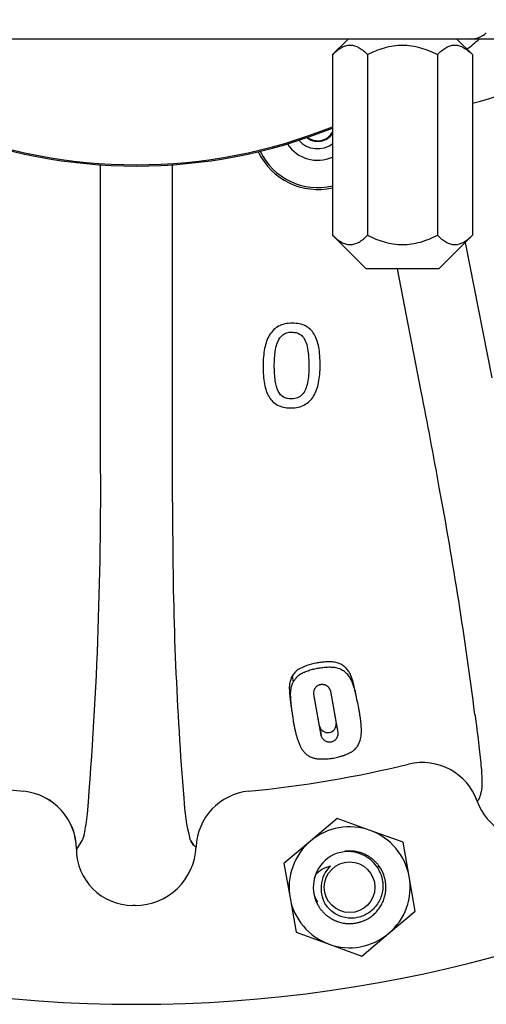
# Model space of a CAD drawing. Units: millimetres. Extents: x 0 to 594, y 0 to 420.
# Drawn here: x 501 to 520, y 84 to 125 of the extents above; entities that cross this region are included whole.
import ezdxf

# ---------------------------------------------------------------- set-up
doc = ezdxf.new("R2010")
doc.units = ezdxf.units.MM
for name, color, linetype in [('1801100', 7, 'Continuous'), ('3314002', 7, 'Continuous'), ('3316101', 7, 'Continuous'), ('D000000244', 7, 'Continuous'), ('Default', 7, 'Continuous')]:
    doc.layers.add(name, color=color, linetype=linetype)

# ---------------------------------------------------------------- blocks, each defined once
blk = doc.blocks.new('SE10')
at = {"layer": '1801100', "color": 7, "linetype": 'Continuous'}
for p, q in [((504.018, 107.453), (504.018, 119.05)), ((506.98, 119.055), (506.98, 107.453)), ((519.092, 115.82), (520.182, 110.213)), ((517.275, 109.648), (516.288, 114.727)), ((511.943, 97.886), (511.98, 97.639)), ((513.137, 95.437), (512.838, 97.14)), ((513.073, 95.817), (512.84, 97.139)), ((513.521, 97.26), (513.756, 95.928)), ((513.523, 97.26), (513.826, 95.549)), ((514.632, 96.85), (514.567, 97.165)), ((511.91, 96.536), (511.916, 96.492)), ((511.922, 96.454), (511.957, 96.208)), ((513.073, 95.817), (513.137, 95.437)), ((513.756, 95.928), (513.826, 95.549)), ((500.851, 93.121), (500.853, 93.124)), ((519.636, 92.767), (519.585, 92.709)), ((503.349, 91.321), (503.281, 91.13)), ((503.281, 91.13), (503.029, 90.731)), ((507.756, 91.07), (507.718, 91.156)), ((507.756, 91.07), (507.868, 90.891)), ((507.868, 90.891), (507.756, 91.07)), ((503.029, 90.731), (503.024, 90.73)), ((505.395, 88.403), (505.355, 88.403)), ((505.409, 88.406), (505.395, 88.403)), ((505.423, 88.403), (505.395, 88.403)), ((505.423, 88.403), (505.409, 88.406)), ((505.458, 88.403), (505.423, 88.403))]:
    blk.add_line(p, q, dxfattribs=at)
for centre, radius, start, end in [((513, 120.725), 0.727, 229.7011, 328.0943), ((512.999, 120.725), 0.703, 233.2146, 330.6764), ((512.999, 120.725), 1.509, 213.495, 293.9827), ((512.985, 120.725), 1.034, 221.3834, 307.7636), ((512.999, 120.725), 2.716, 205.1689, 283.05), ((512.999, 120.725), 2.638, 205.5173, 283.4415), ((505.499, 140.727), 56.413, 205.9636, 334.0364), ((224.651, 52.754), 298.104, 10.2283, 11.00272), ((341.11, 105.552), 162.92, 355.29613, 0.66852), ((800.635, 107.445), 293.655, 179.99847, 180.70242), ((349.611, 74.474), 171.275, 7.32147, 10.50068), ((649.662, 104.25), 142.66, 180.16246, 184.58987), ((513.411, 95.894), 0.347, 192.9933, 5.5547), ((505.483, 140.724), 47.828, 256.4159, 264.4416), ((505.485, 140.719), 47.821, 275.5876, 283.6245), ((517.315, 91.901), 2.41, 19.5943, 103.5688), ((500.616, 90.724), 2.409, 0.1313, 84.3921), ((515.247, 93.177), 7.795, 182.5218, 195.0255), ((510.379, 90.727), 2.41, 95.655, 177.7585), ((519.075, 93.119), 0.662, 327.8588, 346.838), ((517.602, 93.543), 2.194, 344.7995, 348.468), ((521.78, 93.491), 2.33, 199.6084, 280.9554), ((494.376, 93.123), 9.152, 348.6427, 354.162), ((505.455, 90.921), 2.517, 270.0631, 357.7282), ((508.057, 91.058), 0.252, 226.8515, 231.0674), ((508.083, 91.097), 0.298, 231.8415, 247.8529), ((505.357, 90.736), 2.333, 180.1627, 269.9509)]:
    blk.add_arc(centre, radius, start, end, dxfattribs=at)
blk.add_ellipse((500.619, 90.731), major_axis=(-2.039, 1.291), ratio=0.995234, start_param=3.708106, end_param=5.17752, dxfattribs=at)
for points, knots in [([(513.096, 110.735), (513.096, 110.474), (513.074, 110.236), (513.034, 110.021), (512.993, 109.804), (512.924, 109.619), (512.732, 109.31), (512.607, 109.189), (512.298, 109.019), (512.108, 108.977), (511.667, 108.977), (511.486, 109.014), (511.34, 109.092), (511.195, 109.168), (511.075, 109.279), (510.987, 109.427), (510.899, 109.576), (510.834, 109.758), (510.795, 109.974), (510.757, 110.191), (510.738, 110.438), (510.738, 110.978), (510.76, 111.216), (510.802, 111.434), (510.843, 111.649), (510.913, 111.834), (511.007, 111.99), (511.101, 112.145), (511.227, 112.266), (511.536, 112.436), (511.726, 112.477), (512.165, 112.477), (512.348, 112.44), (512.493, 112.363), (512.639, 112.285), (512.759, 112.174), (512.847, 112.027), (512.936, 111.879), (513.001, 111.697), (513.076, 111.264), (513.096, 111.015), (513.096, 110.735)], [0, 0, 0, 0, 0.074548, 0.074548, 0.074548, 0.134489, 0.134489, 0.19443, 0.19443, 0.254372, 0.254372, 0.310643, 0.310643, 0.310643, 0.361833, 0.361833, 0.361833, 0.42237, 0.42237, 0.42237, 0.501777, 0.501777, 0.574639, 0.574639, 0.574639, 0.636572, 0.636572, 0.636572, 0.695346, 0.695346, 0.75412, 0.75412, 0.810462, 0.810462, 0.810462, 0.861747, 0.861747, 0.861747, 0.930874, 0.930874, 1, 1, 1, 1]), ([(512.632, 110.704), (512.632, 110.873), (512.626, 111.026), (512.613, 111.16), (512.601, 111.296), (512.583, 111.415), (512.559, 111.519), (512.536, 111.621), (512.505, 111.711), (512.467, 111.785), (512.428, 111.858), (512.385, 111.921), (512.28, 112.017), (512.219, 112.052), (512.083, 112.095), (512.007, 112.106), (511.924, 112.108), (511.774, 112.111), (511.653, 112.072), (511.561, 112.001), (511.469, 111.931), (511.394, 111.836), (511.341, 111.712), (511.289, 111.589), (511.25, 111.446), (511.231, 111.282), (511.213, 111.117), (511.202, 110.939), (511.202, 110.497), (511.216, 110.281), (511.268, 109.925), (511.31, 109.78), (511.367, 109.668), (511.425, 109.556), (511.497, 109.474), (511.585, 109.424), (511.674, 109.374), (511.782, 109.347), (511.908, 109.348), (512.006, 109.35), (512.092, 109.364), (512.241, 109.426), (512.306, 109.47), (512.358, 109.531), (512.411, 109.591), (512.457, 109.659), (512.491, 109.743), (512.525, 109.825), (512.555, 109.916), (512.576, 110.015), (512.598, 110.115), (512.612, 110.223), (512.627, 110.455), (512.632, 110.577), (512.632, 110.704)], [0, 0, 0, 0, 0.065172, 0.065172, 0.065172, 0.116981, 0.116981, 0.116981, 0.15729, 0.15729, 0.15729, 0.189193, 0.189193, 0.221095, 0.221095, 0.252998, 0.252998, 0.252998, 0.308103, 0.308103, 0.308103, 0.360507, 0.360507, 0.360507, 0.424042, 0.424042, 0.424042, 0.487371, 0.487371, 0.572503, 0.572503, 0.657634, 0.657634, 0.657634, 0.705044, 0.705044, 0.705044, 0.752967, 0.752967, 0.752967, 0.788728, 0.788728, 0.82449, 0.82449, 0.82449, 0.860351, 0.860351, 0.860351, 0.901091, 0.901091, 0.901091, 0.950545, 0.950545, 1, 1, 1, 1]), ([(514.567, 97.165), (514.566, 97.167), (514.566, 97.169), (514.546, 97.265), (514.523, 97.366), (514.495, 97.489), (514.488, 97.516), (514.48, 97.55), (514.476, 97.566), (514.47, 97.591), (514.467, 97.603), (514.461, 97.625), (514.457, 97.64), (514.45, 97.665), (514.447, 97.678), (514.437, 97.713), (514.429, 97.741), (514.406, 97.812), (514.386, 97.866), (514.344, 97.961), (514.318, 98.013), (514.259, 98.106), (514.222, 98.155), (514.145, 98.238), (514.1, 98.278), (513.95, 98.382), (513.834, 98.431), (513.639, 98.467), (513.578, 98.473), (513.443, 98.476), (513.383, 98.474), (513.245, 98.464), (513.183, 98.457), (513.056, 98.442), (512.989, 98.432), (512.798, 98.396), (512.665, 98.362), (512.424, 98.278), (512.294, 98.223), (512.167, 98.139), (512.139, 98.118), (512.093, 98.078), (512.07, 98.056), (512.009, 97.985), (511.977, 97.938), (511.943, 97.886)], [0.3736792, 0.3736792, 0.3736792, 0.3736792, 0.375, 0.375, 0.4375, 0.4375, 0.453125, 0.453125, 0.4609375, 0.4609375, 0.46875, 0.46875, 0.4765625, 0.4765625, 0.484375, 0.484375, 0.5, 0.5, 0.53125, 0.53125, 0.5625, 0.5625, 0.59375, 0.59375, 0.625, 0.625, 0.6875, 0.6875, 0.71875, 0.71875, 0.75, 0.75, 0.78125, 0.78125, 0.8125, 0.8125, 0.875, 0.875, 0.9375, 0.9375, 0.953125, 0.953125, 0.96875, 0.96875, 1, 1, 1, 1]), ([(514.752, 95.225), (514.762, 95.265), (514.783, 95.345), (514.794, 95.448), (514.798, 95.531), (514.8, 95.615), (514.799, 95.722), (514.791, 95.854), (514.779, 95.988), (514.762, 96.126), (514.741, 96.266), (514.717, 96.409), (514.682, 96.604), (514.632, 96.855), (514.581, 97.088), (514.543, 97.247), (514.524, 97.327), (514.503, 97.406), (514.479, 97.486), (514.453, 97.566), (514.422, 97.646), (514.385, 97.724), (514.343, 97.801), (514.293, 97.876), (514.236, 97.947), (514.183, 98.002), (514.136, 98.042), (514.087, 98.081), (514.021, 98.124), (513.935, 98.168), (513.844, 98.202), (513.749, 98.227), (513.652, 98.242), (513.553, 98.248), (513.455, 98.249), (513.372, 98.245), (513.307, 98.24), (513.241, 98.234), (513.16, 98.226), (513.062, 98.212), (512.932, 98.19), (512.771, 98.154), (512.613, 98.106), (512.505, 98.065), (512.445, 98.039), (512.385, 98.012), (512.312, 97.974), (512.228, 97.923), (512.164, 97.873), (512.123, 97.834), (512.102, 97.811), (512.081, 97.787), (512.057, 97.756), (512.031, 97.717), (512.009, 97.685), (511.992, 97.659), (511.984, 97.645), (511.98, 97.639)], [0, 0, 0, 0, 0.031542, 0.062908, 0.078572, 0.094234, 0.125573, 0.156961, 0.188428, 0.219976, 0.251493, 0.282982, 0.314464, 0.377481, 0.440514, 0.456242, 0.471959, 0.48766, 0.503348, 0.519033, 0.534739, 0.550513, 0.566428, 0.582479, 0.59835, 0.614108, 0.621991, 0.629905, 0.645712, 0.661298, 0.676848, 0.692395, 0.707777, 0.723155, 0.738536, 0.753821, 0.761445, 0.769065, 0.784293, 0.799521, 0.814769, 0.845393, 0.876002, 0.891342, 0.899039, 0.906749, 0.922131, 0.937539, 0.95314, 0.960921, 0.964801, 0.968682, 0.976461, 0.984277, 0.992128, 0.996063, 1, 1, 1, 1]), ([(511.943, 97.886), (511.905, 97.827), (511.884, 97.768), (511.846, 97.639), (511.833, 97.575), (511.824, 97.485), (511.822, 97.451), (511.822, 97.393), (511.823, 97.358), (511.824, 97.324), (511.825, 97.317), (511.826, 97.302), (511.826, 97.291), (511.827, 97.273), (511.828, 97.257), (511.831, 97.224), (511.832, 97.208), (511.834, 97.178), (511.834, 97.167), (511.838, 97.119), (511.84, 97.093), (511.845, 97.032), (511.848, 97.003), (511.853, 96.946), (511.857, 96.915), (511.863, 96.861), (511.867, 96.828), (511.873, 96.789), (511.875, 96.775), (511.878, 96.747), (511.881, 96.73), (511.884, 96.705), (511.886, 96.692), (511.89, 96.665), (511.893, 96.647), (511.898, 96.61), (511.903, 96.583), (511.908, 96.547), (511.909, 96.541), (511.91, 96.535)], [0, 0, 0, 0, 0.03125, 0.03125, 0.0625, 0.0625, 0.078125, 0.078125, 0.09375, 0.09375, 0.0976562, 0.0976562, 0.1015625, 0.1015625, 0.109375, 0.109375, 0.1171875, 0.1171875, 0.125, 0.125, 0.140625, 0.140625, 0.15625, 0.15625, 0.171875, 0.171875, 0.1875, 0.1875, 0.1953125, 0.1953125, 0.203125, 0.203125, 0.2109375, 0.2109375, 0.21875, 0.21875, 0.234375, 0.234375, 0.2373791, 0.2373791, 0.2373791, 0.2373791]), ([(511.98, 97.639), (511.971, 97.623), (511.954, 97.592), (511.934, 97.544), (511.92, 97.503), (511.91, 97.47), (511.896, 97.421), (511.878, 97.346), (511.867, 97.263), (511.863, 97.197), (511.862, 97.148), (511.863, 97.099), (511.865, 97.051), (511.868, 97.003), (511.872, 96.939), (511.878, 96.86), (511.885, 96.766), (511.894, 96.673), (511.904, 96.581), (511.916, 96.491), (511.928, 96.401), (511.941, 96.313), (511.954, 96.226), (511.968, 96.14), (511.981, 96.055), (511.999, 95.944), (512.019, 95.834), (512.041, 95.728), (512.064, 95.623), (512.096, 95.495), (512.138, 95.347), (512.178, 95.228), (512.211, 95.136), (512.237, 95.068), (512.266, 95.002), (512.297, 94.939), (512.331, 94.877), (512.364, 94.828), (512.392, 94.79), (512.423, 94.753), (512.464, 94.709), (512.519, 94.659), (512.58, 94.613), (512.646, 94.571), (512.72, 94.534), (512.786, 94.509), (512.844, 94.492), (512.891, 94.481), (512.942, 94.472), (512.993, 94.466), (513.044, 94.462), (513.097, 94.46), (513.15, 94.459), (513.222, 94.459), (513.313, 94.462), (513.422, 94.468), (513.514, 94.477), (513.588, 94.487), (513.662, 94.499), (513.791, 94.524), (513.916, 94.557), (514.02, 94.59), (514.089, 94.613), (514.173, 94.645), (514.254, 94.68), (514.315, 94.71), (514.359, 94.733), (514.401, 94.758), (514.441, 94.785), (514.478, 94.812), (514.522, 94.85), (514.571, 94.9), (514.621, 94.961), (514.663, 95.025), (514.699, 95.09), (514.729, 95.157), (514.744, 95.203), (514.752, 95.225)], [0, 0, 0, 0, 0.007953, 0.015855, 0.023759, 0.027719, 0.031684, 0.047623, 0.063554, 0.071462, 0.079352, 0.087237, 0.095121, 0.103008, 0.110897, 0.126677, 0.142466, 0.15827, 0.174098, 0.189915, 0.205702, 0.221465, 0.23721, 0.25294, 0.268657, 0.284364, 0.315755, 0.331447, 0.347142, 0.378559, 0.410043, 0.441631, 0.457472, 0.473292, 0.489076, 0.504827, 0.520558, 0.536288, 0.544165, 0.552056, 0.567891, 0.583662, 0.599366, 0.615065, 0.630728, 0.646217, 0.652401, 0.661712, 0.669429, 0.677065, 0.684661, 0.692254, 0.699866, 0.707495, 0.722682, 0.737786, 0.752862, 0.760425, 0.768029, 0.783258, 0.813425, 0.820991, 0.828584, 0.843892, 0.85919, 0.866842, 0.874525, 0.882274, 0.890071, 0.897828, 0.905575, 0.921149, 0.936903, 0.952637, 0.968366, 0.984139, 1, 1, 1, 1]), ([(512.838, 97.14), (512.837, 97.145), (512.836, 97.155), (512.835, 97.176), (512.835, 97.213), (512.841, 97.266), (512.856, 97.318), (512.875, 97.359), (512.891, 97.388), (512.911, 97.416), (512.933, 97.442), (512.958, 97.466), (512.986, 97.488), (513.016, 97.507), (513.049, 97.523), (513.083, 97.535), (513.119, 97.544), (513.155, 97.548), (513.191, 97.548), (513.227, 97.545), (513.263, 97.538), (513.296, 97.527), (513.329, 97.513), (513.359, 97.496), (513.387, 97.476), (513.413, 97.454), (513.436, 97.43), (513.457, 97.405), (513.476, 97.378), (513.491, 97.35), (513.503, 97.321), (513.512, 97.296), (513.518, 97.276), (513.521, 97.265), (513.523, 97.26)], [0, 0, 0, 0, 0.016021, 0.031993, 0.063744, 0.126995, 0.190532, 0.221963, 0.253324, 0.284773, 0.315776, 0.34645, 0.377143, 0.407947, 0.438297, 0.46857, 0.499129, 0.52944, 0.559824, 0.590523, 0.621127, 0.651999, 0.683101, 0.714194, 0.745595, 0.77717, 0.808721, 0.840456, 0.872405, 0.904192, 0.935998, 0.96795, 0.983972, 1, 1, 1, 1]), ([(519.489, 96.3), (519.545, 95.875), (519.596, 95.488), (519.681, 94.788), (519.716, 94.475), (519.752, 94.068), (519.761, 93.943), (519.774, 93.716), (519.778, 93.613), (519.781, 93.339), (519.772, 93.199), (519.753, 93.105)], [0, 0, 0, 0, 0.25, 0.25, 0.5, 0.5, 0.625, 0.625, 0.75, 0.75, 1, 1, 1, 1]), ([(513.826, 95.549), (513.826, 95.544), (513.826, 95.534), (513.826, 95.515), (513.826, 95.491), (513.824, 95.462), (513.818, 95.423), (513.807, 95.385), (513.791, 95.348), (513.772, 95.311), (513.747, 95.275), (513.715, 95.242), (513.687, 95.218), (513.655, 95.196), (513.619, 95.177), (513.579, 95.162), (513.536, 95.152), (513.493, 95.148), (513.45, 95.15), (513.411, 95.157), (513.362, 95.171), (513.319, 95.191), (513.282, 95.215), (513.248, 95.242), (513.212, 95.279), (513.179, 95.328), (513.157, 95.372), (513.146, 95.404), (513.141, 95.423), (513.138, 95.432), (513.137, 95.437)], [0, 0, 0, 0, 0.015886, 0.031771, 0.063535, 0.09523, 0.126854, 0.189908, 0.221083, 0.252096, 0.314121, 0.345403, 0.376392, 0.407318, 0.43769, 0.468105, 0.498389, 0.528851, 0.559377, 0.590086, 0.620908, 0.683043, 0.714264, 0.745793, 0.809018, 0.872538, 0.936234, 0.968095, 0.984042, 1, 1, 1, 1]), ([(507.885, 90.875), (507.885, 90.875), (507.885, 90.875), (507.885, 90.875), (507.88, 90.88), (507.874, 90.886), (507.868, 90.891), (507.868, 90.891), (507.868, 90.891), (507.868, 90.891)], [0, 0, 0, 0, 0.000095, 0.000095, 0.000095, 0.99993, 0.99993, 0.99993, 1, 1, 1, 1])]:
    blk.add_open_spline(points, degree=3, knots=knots, dxfattribs=at)
at = {"layer": '3314002', "color": 7, "linetype": 'Continuous'}
blk.add_circle((514.313, 89.153), 1.048, dxfattribs=at)
for centre, radius, start, end in [((514.313, 89.153), 1.5, 115.516, 159.7345), ((514.249, 89.18), 1.449, 20.5565, 113.7008), ((513.796, 88.832), 1.224, 102.7104, 136.6645), ((514.313, 89.153), 1.175, 131.9849, 176.872), ((514.313, 89.153), 1.5, 159.7345, 202.5227), ((514.332, 89.091), 1.199, 173.9768, 199.4484)]:
    blk.add_arc(centre, radius, start, end, dxfattribs=at)
for points, weights, knots in [([(515.699, 89.727), (515.545, 90.098), (515.226, 90.343), (514.735, 90.719), (514.122, 90.64)], [0.933012701892, 0.933012701892, 1, 0.900563129177, 0.948731723247], [0, 0, 0, 0.1666667, 0.1666667, 0.414069, 0.414069, 0.414069]), ([(512.927, 88.578), (513.081, 88.207), (513.4, 87.962), (514.088, 87.435), (514.888, 87.767), (515.688, 88.099), (515.8, 88.957), (515.853, 89.356), (515.699, 89.727)], [0.933012701892, 0.933012701892, 1, 0.866025403784, 1, 0.866025403784, 1, 0.933012701892, 0.933012701892], [0, 0, 0, 0.166667, 0.166667, 0.5, 0.5, 0.833333, 0.833333, 1, 1, 1])]:
    blk.add_rational_spline(points, weights, degree=2, knots=knots, dxfattribs=at)
blk.add_rational_spline([(512.915, 89.696), (512.876, 89.597), (512.852, 89.494)], [0.952052187308, 0.961740037071, 0.976357349526], degree=2, dxfattribs=at)
blk.add_open_spline([(515.605, 89.689), (515.634, 89.593), (515.682, 89.429), (515.694, 89.172), (515.668, 88.931), (515.567, 88.605), (515.327, 88.242), (514.967, 87.997), (514.642, 87.893), (514.303, 87.856), (513.958, 87.924), (513.659, 88.087), (513.493, 88.226), (513.371, 88.368), (513.276, 88.51), (513.228, 88.627), (513.201, 88.692)], degree=3, knots=[0, 0, 0, 0, 0.073331, 0.125188, 0.187705, 0.250361, 0.374965, 0.499559, 0.561996, 0.624677, 0.749207, 0.812007, 0.874454, 0.907206, 0.949121, 1, 1, 1, 1], dxfattribs=at)
at = {"layer": '3316101', "color": 7, "linetype": 'Continuous'}
for p, q in [((513.805, 91.994), (512.702, 91.064)), ((515.163, 91.504), (513.805, 91.994)), ((516.52, 91.013), (515.163, 91.504)), ((512.702, 91.064), (511.598, 90.134)), ((516.774, 89.593), (516.52, 91.013)), ((511.598, 90.134), (511.852, 88.713)), ((517.028, 88.172), (516.774, 89.593)), ((511.852, 88.713), (512.106, 87.292)), ((515.924, 87.241), (517.028, 88.172)), ((512.106, 87.292), (513.463, 86.801)), ((514.821, 86.311), (515.924, 87.241)), ((513.463, 86.801), (514.821, 86.311))]:
    blk.add_line(p, q, dxfattribs=at)
for centre, radius, start, end in [((514.313, 89.153), 2.5, 70.1345, 130.1345), ((514.313, 89.153), 2.5, 10.1345, 70.1345), ((514.313, 89.153), 2.5, 130.1345, 190.1345), ((543.682, 52.372), 47.015, 126.7807, 126.8933), ((514.313, 89.153), 1.5, 19.8582, 35.6912), ((514.313, 89.153), 1.5, 159.7345, 166.5188), ((514.313, 89.153), 2.5, 310.1345, 10.1345), ((514.313, 89.153), 1.5, 187.5835, 192.2879), ((514.313, 89.153), 1.5, 192.2879, 208.902), ((514.117, 89.251), 1.337, 198.1922, 212.3848), ((514.313, 89.153), 2.5, 190.1345, 250.1345), ((514.313, 89.153), 1.5, 277.3506, 284.5778), ((514.313, 89.153), 1.5, 284.5778, 288.5221), ((514.313, 89.153), 2.5, 250.1345, 310.1345)]:
    blk.add_arc(centre, radius, start, end, dxfattribs=at)
at = {"layer": 'D000000244', "color": 7, "linetype": 'Continuous'}
for p, q in [((519.295, 124.227), (491.704, 124.227)), ((514.249, 124.227), (513.612, 123.591)), ((519.386, 123.591), (518.749, 124.227)), ((522.194, 124.227), (519.295, 124.227)), ((513.612, 123.591), (513.612, 116.114)), ((515.056, 123.591), (515.056, 116.114)), ((517.943, 123.591), (517.943, 116.114)), ((519.386, 123.591), (519.386, 116.114)), ((513.612, 116.114), (514.999, 114.727)), ((517.999, 114.727), (519.386, 116.114)), ((517.999, 114.727), (514.999, 114.727)), ((515.731, 114.727), (515.731, 114.721)), ((516.124, 114.727), (516.124, 114.721)), ((516.247, 114.727), (516.247, 114.721)), ((517.274, 114.721), (517.274, 114.727))]:
    blk.add_line(p, q, dxfattribs=at)
for centre, radius, start, end in [((517.874, 128.353), 6.948, 282.5731, 10.2927), ((505.499, 140.727), 21.75, 308.9348, 310.6572), ((519.295, 125.227), 1, 270, 311.6699), ((505.499, 140.727), 21.698, 248.0422, 291.9578), ((505.499, 140.727), 21.75, 248.0978, 291.9022)]:
    blk.add_arc(centre, radius, start, end, dxfattribs=at)
for points in [[(513.612, 123.591), (513.725, 123.703), (513.841, 123.799), (514.02, 123.902), (514.081, 123.929), (514.205, 123.967), (514.269, 123.977), (514.458, 123.978), (514.581, 123.94), (514.826, 123.801), (514.942, 123.704), (515.056, 123.591)], [(515.056, 123.591), (515.281, 123.703), (515.512, 123.799), (515.87, 123.902), (515.992, 123.929), (516.24, 123.967), (516.368, 123.977), (516.746, 123.978), (516.994, 123.94), (517.482, 123.801), (517.716, 123.704), (517.943, 123.591)], [(517.943, 123.591), (518.055, 123.703), (518.171, 123.799), (518.35, 123.902), (518.411, 123.929), (518.535, 123.967), (518.599, 123.977), (518.788, 123.978), (518.911, 123.94), (519.156, 123.801), (519.273, 123.704), (519.386, 123.591)], [(513.612, 116.114), (513.725, 116.001), (513.841, 115.905), (514.02, 115.803), (514.081, 115.775), (514.205, 115.738), (514.269, 115.728), (514.458, 115.727), (514.581, 115.765), (514.826, 115.903), (514.942, 116.001), (515.056, 116.114)], [(515.056, 116.114), (515.281, 116.001), (515.512, 115.905), (515.87, 115.803), (515.992, 115.775), (516.24, 115.738), (516.368, 115.728), (516.746, 115.727), (516.994, 115.765), (517.482, 115.903), (517.716, 116.001), (517.943, 116.114)], [(517.943, 116.114), (518.055, 116.001), (518.171, 115.905), (518.35, 115.803), (518.411, 115.775), (518.535, 115.738), (518.599, 115.728), (518.788, 115.727), (518.911, 115.765), (519.156, 115.903), (519.273, 116.001), (519.386, 116.114)]]:
    blk.add_open_spline(points, degree=3, knots=[0, 0, 0, 0, 0.25, 0.25, 0.375, 0.375, 0.5, 0.5, 0.75, 0.75, 1, 1, 1, 1], dxfattribs=at)

msp = doc.modelspace()

# ---------------------------------------------------------------- block references
at = {"layer": 'Default'}
msp.add_blockref('SE10', (0, 0), dxfattribs=at)

doc.saveas('drawing.dxf')
